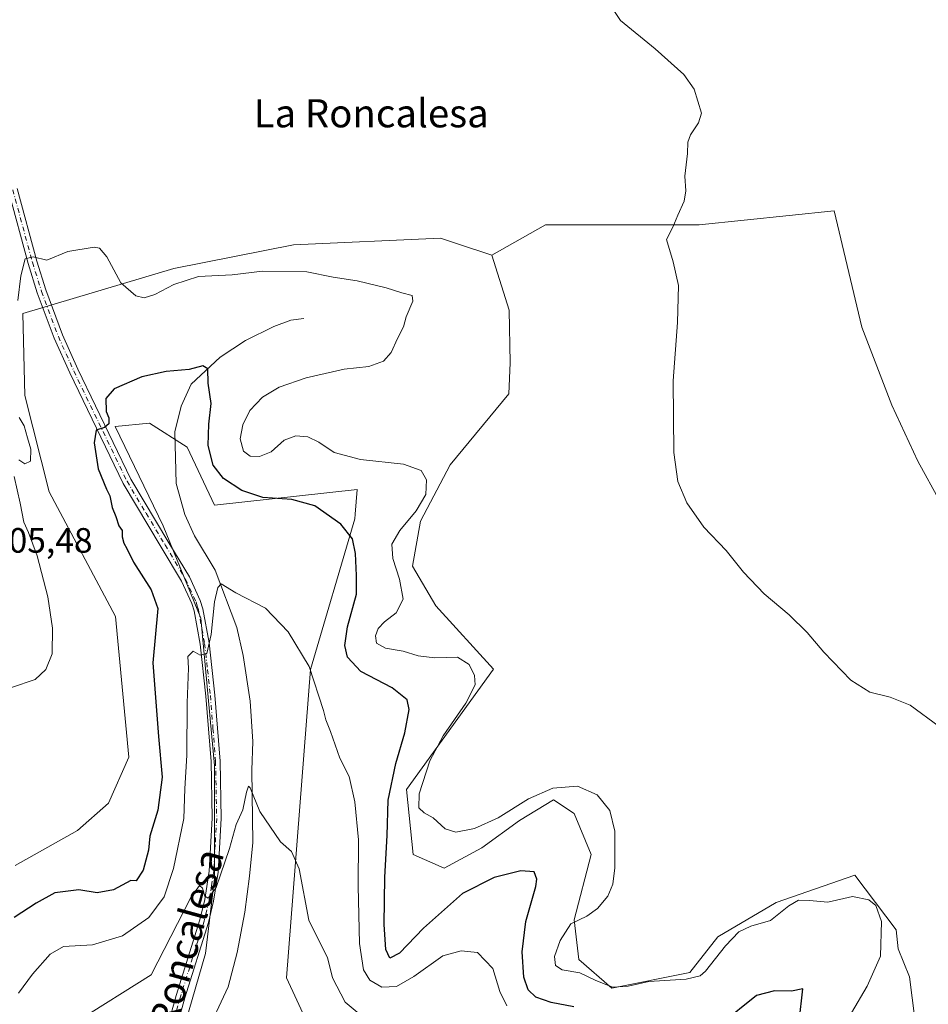
# Model space of a CAD drawing. Units: metres. Extents: x 632898 to 635495, y 4646404 to 4648766.
# Drawn here: x 634622 to 634881, y 4647900 to 4648180 of the extents above; entities that cross this region are included whole.
import ezdxf
from ezdxf.enums import TextEntityAlignment as Align

# ---------------------------------------------------------------- set-up
doc = ezdxf.new("R2010")
doc.units = ezdxf.units.M
doc.header["$MEASUREMENT"] = 0
doc.linetypes.add('DGN Style 4', pattern=[2.638475, 1.318413, -0.659207, 0.001648, -0.659207])
for name, color, linetype, lineweight in [('Corriente natural lineal', 142, 'Continuous', 13), ('Cultivos herbáceos CxS', 92, 'Continuous', 0), ('Curva de nivel maestra', 30, 'Continuous', 30), ('Curva de nivel normal', 30, 'Continuous', 0), ('Matorral CxS', 135, 'Continuous', 0), ('Pista no pavimentada Cxs', 111, 'Continuous', 0), ('Pista no pavimentada eje', 91, 'DGN Style 4', 0), ('Rótulo de punto de cota en terreno', 7, 'Continuous', 0), ('Suelo desnudo CxS', 253, 'Continuous', 0), ('Texto cartográfico', 7, 'Continuous', 0)]:
    doc.layers.add(name, color=color, linetype=linetype, lineweight=lineweight)
doc.styles.add('Style-Arial', font='txt')

msp = doc.modelspace()

# ---------------------------------------------------------------- linework, layer by layer
at = {"layer": 'Corriente natural lineal', "color": 142, "linetype": 'Continuous', "lineweight": 13}
msp.add_polyline3d([(634703.15, 4648094.8, 302.8), (634699.51, 4648094.31, 302.56), (634694.61, 4648092.49, 302.1), (634686.6, 4648088.47, 301.41), (634679.4, 4648083.75, 300.7), (634671.17, 4648076.13, 299.82), (634668.29, 4648069.83, 299.28), (634666.53, 4648062.52, 298.66), (634666.89, 4648047.83, 297.68), (634669.32, 4648039.02, 297.07), (634672.09, 4648032.94, 296.57), (634678, 4648023.18, 295.78), (634684.09, 4648006.85, 294.46), (634685.93, 4647998.87, 293.76), (634687.95, 4647985.93, 292.79), (634688.66, 4647974.47, 291.66), (634688.43, 4647966.32, 291.01), (634688.64, 4647945.74, 289.68), (634687.74, 4647936.11, 288.9), (634686.36, 4647925.95, 288.54), (634684.18, 4647914.44, 287.73), (634681.71, 4647904.7, 287.2), (634675.13, 4647890.59, 286.38)], dxfattribs=at)
at = {"layer": 'Cultivos herbáceos CxS', "color": 92, "linetype": 'Continuous', "lineweight": 0}
for points in [[(634884.12, 4648042.57, 313.4), (634877.77, 4648054.21, 313.34), (634870.36, 4648070.09, 313.23), (634861.89, 4648092.31, 312.81), (634853.96, 4648125.39, 311.84), (634815.59, 4648121.42, 310.17), (634771.94, 4648121.42, 307.75), (634756.68, 4648112.76, 306.72), (634746.61, 4648116.11, 306.71), (634742.07, 4648117.63, 306.75), (634700.2, 4648115.68, 306.62), (634666.18, 4648109.03, 305.87), (634623.28, 4648096.2, 304.94), (634623.8, 4648072.82, 304.59), (634630.73, 4648045.47, 304.69), (634649.61, 4648010.03, 304.38), (634653.46, 4647969.96, 303.98), (634647.62, 4647956.89, 303.82), (634638.86, 4647949.09, 303.58), (634621.1, 4647939.14, 303.05)], [(634974.49, 4648105.15, 317.03), (634947.62, 4648081.73, 317.15), (634929.63, 4648066.91, 316.89), (634903.17, 4648038.34, 314.57), (634891.53, 4648036.22, 313.58), (634884.12, 4648042.57, 313.4), (634877.77, 4648054.21, 313.34), (634870.36, 4648070.09, 313.23), (634861.89, 4648092.31, 312.81), (634853.96, 4648125.39, 311.84), (634815.59, 4648121.42, 310.17), (634771.94, 4648121.42, 307.75), (634756.68, 4648112.76, 306.72)], [(634621.1, 4647939.14, 303.05), (634638.86, 4647949.09, 303.58), (634647.62, 4647956.89, 303.82), (634653.46, 4647969.96, 303.98), (634649.61, 4648010.03, 304.38), (634630.73, 4648045.47, 304.69), (634623.8, 4648072.82, 304.59), (634623.28, 4648096.2, 304.94), (634666.18, 4648109.03, 305.87), (634700.2, 4648115.68, 306.62), (634742.07, 4648117.63, 306.75), (634746.61, 4648116.11, 306.71), (634756.68, 4648112.76, 306.72)], [(634598.94, 4647767.9, 278.73), (634626.2, 4647795.17, 280.03), (634648.6, 4647825.37, 281.79), (634660.09, 4647860.43, 283.96), (634667.66, 4647887.94, 286.34), (634675.26, 4647914.18, 288.61), (634677.81, 4647935.46, 290.44), (634677.81, 4647967.6, 292.9), (634673.91, 4648009.49, 296.07), (634663.2, 4648035.8, 297.58), (634649.57, 4648064.05, 299.95), (634659.31, 4648065.02, 299.29), (634670.02, 4648058.2, 298.39), (634677.81, 4648041.64, 297.46), (634718.31, 4648046.14, 302.97), (634717.82, 4648039.07, 300.97), (634717.73, 4648037.74, 300.71), (634705.07, 4647994.88, 294.96), (634698.26, 4647907.2, 287.66), (634704.1, 4647894.54, 287.48), (634801.28, 4647880.59, 294.53), (634815.1, 4647876.03, 294.84), (634834.92, 4647860.29, 295.67)], [(634667.66, 4647887.94, 286.34), (634675.26, 4647914.18, 288.61), (634677.81, 4647935.46, 290.44), (634677.81, 4647967.6, 292.9), (634673.91, 4648009.49, 296.07), (634663.2, 4648035.8, 297.58), (634649.57, 4648064.05, 299.95), (634659.31, 4648065.02, 299.29), (634670.02, 4648058.2, 298.39), (634677.81, 4648041.64, 297.46), (634718.31, 4648046.14, 302.97), (634717.82, 4648039.07, 300.97), (634717.73, 4648037.74, 300.71), (634705.07, 4647994.88, 294.96), (634698.26, 4647907.2, 287.66), (634704.1, 4647894.54, 287.48)]]:
    msp.add_polyline3d(points, dxfattribs=at)
at = {"layer": 'Curva de nivel maestra', "color": 30, "linetype": 'Continuous', "lineweight": 30, "elevation": 300, "flags": 128}
for points in [[(634779.97, 4647898.96), (634773.51, 4647900.2), (634769.18, 4647901.72), (634766.99, 4647903.86), (634765.78, 4647907.44), (634765.24, 4647914.61), (634766.34, 4647923.29), (634769.16, 4647933.17), (634769.44, 4647935.27), (634768.68, 4647937.39), (634764.87, 4647937.64), (634757.27, 4647935.79), (634748.33, 4647931.18), (634737.2, 4647921.37), (634730.41, 4647914.28), (634727.64, 4647912.83), (634726.47, 4647915.25), (634726.02, 4647922.39), (634726.23, 4647935.87), (634726.88, 4647947.7), (634727.19, 4647957.79), (634729.36, 4647968.17), (634731.94, 4647976.92), (634733.18, 4647983.58), (634732.6, 4647986.31), (634728.32, 4647989.7), (634719.41, 4647994.4), (634715.6, 4647998.42), (634714.82, 4648001.75), (634715.56, 4648007.08), (634718.16, 4648016.36), (634718.18, 4648021.66), (634717.86, 4648027.9), (634717, 4648032.14), (634713.72, 4648036.23), (634706.32, 4648041.5), (634699.81, 4648043.32), (634691.52, 4648043.86), (634685.57, 4648045.84), (634680.33, 4648049.24), (634677.41, 4648053.05), (634675.99, 4648058.62), (634676.12, 4648064.7), (634676.86, 4648070.62), (634676.02, 4648076.35), (634675.93, 4648080.46), (634674.43, 4648081.27), (634670.59, 4648080.3), (634664, 4648079.66), (634657.08, 4648078.15), (634649.24, 4648074.72), (634646.88, 4648072.05), (634647, 4648068.35), (634647.71, 4648066.52), (634647.73, 4648064.79), (634646.5, 4648063.78), (634644.16, 4648062.98), (634643.52, 4648059.39), (634644.69, 4648051.98), (634647.04, 4648046.21), (634647.97, 4648044.34), (634648.68, 4648040.98), (634649.7, 4648038.4), (634650.58, 4648035.75), (634651.53, 4648034.43), (634651.56, 4648032.62), (634651.95, 4648030.84), (634652.84, 4648029.35), (634654.76, 4648025.44), (634659.78, 4648017.6), (634661.65, 4648012.27), (634660.28, 4647996.81), (634661.82, 4647975.9), (634662.94, 4647964.27), (634661.71, 4647954.94), (634659.39, 4647947.54), (634658.98, 4647943.52), (634657.52, 4647937.89), (634655.52, 4647934.86), (634654.02, 4647934.88), (634649.1, 4647932.21), (634644.39, 4647931.36), (634639.18, 4647932.24), (634632.42, 4647931.38), (634627.05, 4647928.49), (634620.8, 4647924.41)], [(634844.05, 4647894.76), (634845.07, 4647904.1), (634841.88, 4647903.43), (634837.02, 4647903.57), (634831.93, 4647902.2), (634821.73, 4647894.05)]]:
    msp.add_lwpolyline(points, dxfattribs=at)
at = {"layer": 'Curva de nivel normal', "color": 30, "linetype": 'Continuous', "lineweight": 0, "flags": 128}
for points, elevation in [([(634883.83, 4647978.71), (634875.56, 4647984.77), (634869.93, 4647987.1), (634864.15, 4647988.52), (634858.76, 4647991.92), (634851, 4647999.87), (634846.31, 4648005.45), (634841.18, 4648010.48), (634834.04, 4648016.48), (634828.2, 4648022.59), (634823.28, 4648028.77), (634816.91, 4648035.44), (634812.12, 4648042.38), (634809.57, 4648048.36), (634808.43, 4648056.69), (634808.17, 4648077.03), (634809.46, 4648093.64), (634809.76, 4648104.15), (634808.2, 4648110.88), (634806.28, 4648117.19), (634808.12, 4648120.72), (634809.49, 4648124.19), (634811.34, 4648128.18), (634811.76, 4648131.05), (634811.48, 4648135.28), (634812.28, 4648141.67), (634812.39, 4648144.93), (634813.13, 4648147), (634815.36, 4648150.38), (634816.28, 4648153.13), (634814.15, 4648160.02), (634811.24, 4648164.13), (634803.12, 4648171.46), (634793.24, 4648179.54), (634789.18, 4648185.68)], 310), ([(634858.89, 4647897.29), (634863.4, 4647904.82), (634867.14, 4647913.42), (634867.43, 4647923.26), (634865.83, 4647927.81), (634863.81, 4647929.41), (634859.16, 4647930.38), (634852.21, 4647928.76), (634847, 4647929.23), (634843.88, 4647929.28), (634841.11, 4647927.71), (634835.92, 4647923.5), (634830.3, 4647921.88), (634826.83, 4647920.32), (634823.09, 4647916.33), (634817.41, 4647909.11), (634815.87, 4647907.77), (634811.9, 4647906.83), (634801.32, 4647906.2), (634795.36, 4647904.84), (634790.98, 4647904.6), (634785.98, 4647906.52), (634781.65, 4647908.64), (634776.62, 4647909.46), (634774.73, 4647910.72), (634774.46, 4647913.28), (634776.11, 4647917.82), (634779.13, 4647922.61), (634783.67, 4647924.78), (634786.71, 4647926.91), (634789.67, 4647930.5), (634791.04, 4647933.86), (634791.64, 4647938.51), (634791.59, 4647948.98), (634790.21, 4647954.8), (634786.6, 4647959.31), (634781.02, 4647961.7), (634774.01, 4647961.19), (634767.07, 4647958.18), (634758.41, 4647952.75), (634751.74, 4647949.66), (634746.41, 4647948.68), (634743.41, 4647949.63), (634739.99, 4647952.72), (634737.4, 4647954.16), (634735.9, 4647955.54), (634735.97, 4647959.61), (634739.05, 4647968.96), (634742.79, 4647976.07), (634749.27, 4647985.39), (634751.86, 4647990.6), (634751.75, 4647993.18), (634750.18, 4647996.38), (634746.84, 4647998.46), (634740.4, 4647998.25), (634735.73, 4647998.78), (634731.4, 4648000.15), (634726.36, 4648001.02), (634723.81, 4648002.44), (634723.53, 4648004.55), (634724.35, 4648006.57), (634726.16, 4648008.51), (634729.45, 4648011.04), (634731.38, 4648014.96), (634730.42, 4648020.64), (634728.45, 4648026.46), (634728.24, 4648030.54), (634730.44, 4648034.47), (634735.16, 4648040.01), (634737.87, 4648044.66), (634738.08, 4648048.84), (634736.54, 4648051.53), (634731.56, 4648053.29), (634719.3, 4648054.62), (634711.85, 4648056.69), (634707.46, 4648059.63), (634704.3, 4648061.14), (634700.86, 4648061.39), (634697.58, 4648060.13), (634693.86, 4648056.86), (634690.53, 4648055.47), (634687.88, 4648055.64), (634685.98, 4648057.07), (634685.09, 4648060.57), (634685.8, 4648064.51), (634687.84, 4648068.57), (634691.4, 4648072.36), (634696.2, 4648075.22), (634703.89, 4648077.88), (634714.65, 4648080.36), (634721.66, 4648081.14), (634725.84, 4648082.63), (634728.06, 4648085.06), (634729.84, 4648089.12), (634731.55, 4648092.38), (634732.26, 4648095.25), (634734.16, 4648099.71), (634733.98, 4648101.33), (634731.06, 4648102.02), (634726.62, 4648103.49), (634718.34, 4648105.46), (634711.49, 4648106.48), (634704.02, 4648107.99), (634691.42, 4648108.24), (634682.84, 4648107.18), (634673.19, 4648106.67), (634666.18, 4648104.43), (634660.8, 4648101.57), (634657.77, 4648100.6), (634655.38, 4648101.22), (634651.11, 4648104.94), (634647.16, 4648112.33), (634645.1, 4648114.73), (634643.56, 4648115.05), (634636.09, 4648113.86), (634630.07, 4648111.37), (634626.18, 4648112.29), (634623.94, 4648111.76), (634622.75, 4648106.87), (634621.9, 4648099.89)], 305), ([(634622.19, 4648066.59), (634623.65, 4648064.26), (634624.57, 4648060.8), (634625.54, 4648057.61), (634625.43, 4648054.23), (634623.83, 4648053.47), (634622.16, 4648054.6)], 305), ([(634620.85, 4648049.78), (634622.56, 4648042.28), (634623.52, 4648036.85), (634624.89, 4648033.86), (634627.36, 4648027.26), (634630.43, 4648015.6), (634631.76, 4648006.64), (634631.6, 4647999.41), (634629.8, 4647994.91), (634626.76, 4647992.1), (634620.09, 4647989.78)], 305), ([(634760.92, 4647899.26), (634758.93, 4647903.35), (634756.88, 4647909.89), (634752.58, 4647914.46), (634747.88, 4647914.86), (634742.68, 4647913.53), (634734.47, 4647907.64), (634729.49, 4647904.75), (634725.4, 4647904.6), (634721.99, 4647906.53), (634720.17, 4647909.51), (634719.02, 4647917.01), (634718.59, 4647933.28), (634718.72, 4647946.52), (634717.72, 4647957.33), (634716.05, 4647964.54), (634713.4, 4647969.69), (634710.77, 4647977.27), (634709.39, 4647980.6), (634708.8, 4647983.27), (634704.68, 4647995.79), (634698.72, 4648005.65), (634692.24, 4648012.36), (634683.82, 4648016.76), (634679.69, 4648019.25), (634678.68, 4648018.24), (634677.76, 4648014.18), (634676.84, 4648004.87), (634675.6, 4647999.46), (634673.75, 4647998.98), (634671.75, 4648000.1), (634670.24, 4647998.64), (634670.38, 4647995.28), (634670.03, 4647985.4), (634669.9, 4647970.54), (634669.36, 4647961), (634669.03, 4647952.55), (634666.1, 4647938.35), (634663.42, 4647930.27), (634659.06, 4647924.39), (634651.58, 4647919.18), (634643.12, 4647916.66), (634634.86, 4647916.1), (634631.05, 4647913.98), (634626.04, 4647908.29), (634622.02, 4647902.9)], 295), ([(634720.08, 4647896.06), (634714.95, 4647900.34), (634711.37, 4647907.23), (634709.91, 4647912.97), (634707.62, 4647917.5), (634704.58, 4647923.59), (634701.87, 4647938.2), (634699.69, 4647943.17), (634696.5, 4647945.88), (634690.69, 4647954.51), (634687.92, 4647961.31), (634687.49, 4647961.71), (634686.84, 4647960.01), (634685.81, 4647955.03), (634683.97, 4647950.83), (634682.06, 4647944.02), (634678.24, 4647932.95), (634675.97, 4647929.87), (634675.05, 4647930.42), (634674.37, 4647932.75), (634673.52, 4647933.47), (634670.91, 4647929.87), (634659.75, 4647908.08), (634638.62, 4647894.78)], 290)]:
    msp.add_lwpolyline(points, dxfattribs=dict(at, elevation=elevation))
at = {"layer": 'Matorral CxS', "color": 135, "linetype": 'Continuous', "lineweight": 0}
for points in [[(634876.91, 4647895.61, 306.57), (634875.37, 4647907.55, 306.28), (634872.2, 4647915.44, 305.58), (634871.57, 4647920.84, 305.44), (634859.89, 4647936.43, 306.32), (634837.49, 4647928.64, 306.08), (634820.94, 4647918.89, 305.73), (634812.96, 4647908.71, 305.3), (634790.76, 4647904.28, 304.97), (634781.41, 4647912.47, 305.29), (634780.05, 4647923.77, 304.17), (634784.91, 4647942.27, 303.58), (634780.05, 4647953.96, 303.91), (634774.2, 4647957.86, 304.85), (634764.47, 4647952.02, 304.79), (634753.76, 4647944.22, 304.48), (634743.05, 4647938.38, 304.53), (634734.28, 4647942.27, 303.33), (634732.33, 4647960.78, 301.72), (634757.09, 4647995.05, 305.76), (634740.75, 4648013.05, 306), (634734.11, 4648024.31, 305.56), (634736.33, 4648037.08, 305.02), (634744.82, 4648053.17, 306.04), (634761.47, 4648073.3, 307.49), (634761.88, 4648082.2, 307.32), (634761.55, 4648097.17, 306.98), (634756.68, 4648112.76, 306.72), (634771.94, 4648121.42, 307.75), (634815.59, 4648121.42, 310.17), (634853.96, 4648125.39, 311.84), (634861.89, 4648092.31, 312.81), (634870.36, 4648070.09, 313.23), (634877.77, 4648054.21, 313.34), (634884.12, 4648042.57, 313.4)], [(634974.49, 4648105.15, 317.03), (634947.62, 4648081.73, 317.15), (634929.63, 4648066.91, 316.89), (634903.17, 4648038.34, 314.57), (634891.53, 4648036.22, 313.58), (634884.12, 4648042.57, 313.4), (634877.77, 4648054.21, 313.34), (634870.36, 4648070.09, 313.23), (634861.89, 4648092.31, 312.81), (634853.96, 4648125.39, 311.84), (634815.59, 4648121.42, 310.17), (634771.94, 4648121.42, 307.75), (634756.68, 4648112.76, 306.72)], [(634876.91, 4647895.61, 306.57), (634875.37, 4647907.55, 306.28), (634872.2, 4647915.44, 305.58), (634871.57, 4647920.84, 305.44), (634859.89, 4647936.43, 306.32), (634837.49, 4647928.64, 306.08), (634820.94, 4647918.89, 305.73), (634812.96, 4647908.71, 305.3), (634790.76, 4647904.28, 304.97), (634781.41, 4647912.47, 305.29), (634780.05, 4647923.77, 304.17), (634784.91, 4647942.27, 303.58), (634780.05, 4647953.96, 303.91), (634774.2, 4647957.86, 304.85), (634764.47, 4647952.02, 304.79), (634753.76, 4647944.22, 304.48), (634743.05, 4647938.38, 304.53), (634734.28, 4647942.27, 303.33), (634732.33, 4647960.78, 301.72), (634757.09, 4647995.05, 305.76), (634740.75, 4648013.05, 306), (634734.11, 4648024.31, 305.56), (634736.33, 4648037.08, 305.02), (634744.82, 4648053.17, 306.04), (634761.47, 4648073.3, 307.49), (634761.88, 4648082.2, 307.32), (634761.55, 4648097.17, 306.98), (634756.68, 4648112.76, 306.72)]]:
    msp.add_polyline3d(points, dxfattribs=at)
at = {"layer": 'Pista no pavimentada Cxs', "color": 111, "linetype": 'Continuous', "lineweight": 0}
for points in [[(634656.57, 4647864.86, 284.17), (634666.87, 4647902.21, 287.57), (634673.6, 4647923.7, 289.56), (634675.02, 4647929.51, 290.08), (634676.28, 4647937.57, 290.7), (634677.13, 4647952.61, 291.6), (634676.81, 4647968.75, 292.83), (634675.34, 4647987.37, 294.28), (634673.72, 4648002.13, 295.35), (634671.95, 4648011.63, 296.13), (634671.33, 4648013.68, 296.35), (634668.42, 4648020.07, 296.69), (634662.63, 4648029.69, 297.31), (634651.78, 4648047.84, 298.96), (634636.6, 4648079.32, 301.58), (634632.21, 4648089.13, 302.64), (634627.38, 4648102.07, 304.2), (634624.77, 4648110.38, 305.15), (634619.18, 4648131.1, 305.76)], [(634656.57, 4647864.86, 284.17), (634666.87, 4647902.21, 287.57), (634673.6, 4647923.7, 289.56), (634675.02, 4647929.51, 290.08), (634676.28, 4647937.57, 290.7), (634677.13, 4647952.61, 291.6), (634676.81, 4647968.75, 292.83), (634675.34, 4647987.37, 294.28), (634673.72, 4648002.13, 295.35), (634671.95, 4648011.63, 296.13), (634671.33, 4648013.68, 296.35), (634668.42, 4648020.07, 296.69), (634662.63, 4648029.69, 297.31), (634651.78, 4648047.84, 298.96), (634636.6, 4648079.32, 301.58), (634632.21, 4648089.13, 302.64), (634627.38, 4648102.07, 304.2), (634624.77, 4648110.38, 305.15), (634619.18, 4648131.1, 305.76)], [(634621.66, 4648131.7, 305.93), (634627.22, 4648111.09, 305.07), (634629.79, 4648102.9, 304.27), (634634.57, 4648090.1, 302.72), (634638.91, 4648080.39, 301.37), (634654.02, 4648049.05, 298.73), (634664.82, 4648031, 297.13), (634670.68, 4648021.25, 296.41), (634673.72, 4648014.57, 295.94), (634674.43, 4648012.23, 295.79), (634676.24, 4648002.5, 295.13), (634677.88, 4647987.61, 293.96), (634679.35, 4647968.87, 292.36), (634679.68, 4647952.57, 291.26), (634678.81, 4647937.3, 290.22), (634677.52, 4647929.01, 289.76), (634676.05, 4647923.01, 289.27), (634669.31, 4647901.5, 287.29), (634659.01, 4647864.15, 284.11)], [(634621.66, 4648131.7, 305.93), (634627.22, 4648111.09, 305.07), (634629.79, 4648102.9, 304.27), (634634.57, 4648090.1, 302.72), (634638.91, 4648080.39, 301.37), (634654.02, 4648049.05, 298.73), (634664.82, 4648031, 297.13), (634670.68, 4648021.25, 296.41), (634673.72, 4648014.57, 295.94), (634674.43, 4648012.23, 295.79), (634676.24, 4648002.5, 295.13), (634677.88, 4647987.61, 293.96), (634679.35, 4647968.87, 292.36), (634679.68, 4647952.57, 291.26), (634678.81, 4647937.3, 290.22), (634677.52, 4647929.01, 289.76), (634676.05, 4647923.01, 289.27), (634669.31, 4647901.5, 287.29), (634659.01, 4647864.15, 284.11)]]:
    msp.add_polyline3d(points, dxfattribs=at)
at = {"layer": 'Pista no pavimentada eje', "color": 91, "linetype": 'DGN Style 4', "lineweight": 0}
msp.add_polyline3d([(634620.42, 4648131.4, 305.84), (634626, 4648110.74, 305.1), (634628.59, 4648102.49, 304.21), (634633.39, 4648089.62, 302.63), (634635.59, 4648084.71, 302.07), (634637.76, 4648079.86, 301.4), (634652.9, 4648048.45, 298.8), (634658.33, 4648039.37, 297.99), (634663.73, 4648030.35, 297.22), (634666.62, 4648025.54, 296.91), (634669.55, 4648020.66, 296.54), (634672.53, 4648014.13, 296.08), (634672.88, 4648012.96, 295.99), (634673.19, 4648011.93, 295.91), (634674.98, 4648002.32, 295.24), (634675.8, 4647994.87, 294.71), (634676.61, 4647987.49, 294.13), (634677.35, 4647978.18, 293.34), (634678.08, 4647968.81, 292.52), (634678.24, 4647960.74, 291.94), (634678.41, 4647952.59, 291.38), (634677.98, 4647945.07, 290.89), (634677.55, 4647937.44, 290.43), (634676.9, 4647933.29, 290.21), (634676.27, 4647929.26, 289.92), (634674.83, 4647923.36, 289.41), (634668.09, 4647901.86, 287.38), (634657.79, 4647864.51, 284.07)], dxfattribs=at)
at = {"layer": 'Suelo desnudo CxS', "color": 253, "linetype": 'Continuous', "lineweight": 0}
for points in [[(634621.1, 4647939.14, 303.05), (634638.86, 4647949.09, 303.58), (634647.62, 4647956.89, 303.82), (634653.46, 4647969.96, 303.98), (634649.61, 4648010.03, 304.38), (634630.73, 4648045.47, 304.69), (634623.8, 4648072.82, 304.59), (634623.28, 4648096.2, 304.94), (634666.18, 4648109.03, 305.87), (634700.2, 4648115.68, 306.62), (634742.07, 4648117.63, 306.75), (634746.61, 4648116.11, 306.71), (634756.68, 4648112.76, 306.72), (634761.55, 4648097.17, 306.98), (634761.88, 4648082.2, 307.32), (634761.47, 4648073.3, 307.49), (634744.82, 4648053.17, 306.04), (634736.33, 4648037.08, 305.02), (634734.11, 4648024.31, 305.56), (634740.75, 4648013.05, 306), (634757.09, 4647995.05, 305.76), (634732.33, 4647960.78, 301.72), (634734.28, 4647942.27, 303.33), (634743.05, 4647938.38, 304.53), (634753.76, 4647944.22, 304.48), (634764.47, 4647952.02, 304.79), (634774.2, 4647957.86, 304.85), (634780.05, 4647953.96, 303.91), (634784.91, 4647942.27, 303.58), (634780.05, 4647923.77, 304.17), (634781.41, 4647912.47, 305.29), (634790.76, 4647904.28, 304.97), (634812.96, 4647908.71, 305.3), (634820.94, 4647918.89, 305.73), (634837.49, 4647928.64, 306.08), (634859.89, 4647936.43, 306.32), (634871.57, 4647920.84, 305.44), (634872.2, 4647915.44, 305.58), (634875.37, 4647907.55, 306.28), (634876.91, 4647895.61, 306.57)], [(634621.1, 4647939.14, 303.05), (634638.86, 4647949.09, 303.58), (634647.62, 4647956.89, 303.82), (634653.46, 4647969.96, 303.98), (634649.61, 4648010.03, 304.38), (634630.73, 4648045.47, 304.69), (634623.8, 4648072.82, 304.59), (634623.28, 4648096.2, 304.94), (634666.18, 4648109.03, 305.87), (634700.2, 4648115.68, 306.62), (634742.07, 4648117.63, 306.75), (634746.61, 4648116.11, 306.71), (634756.68, 4648112.76, 306.72)], [(634876.91, 4647895.61, 306.57), (634875.37, 4647907.55, 306.28), (634872.2, 4647915.44, 305.58), (634871.57, 4647920.84, 305.44), (634859.89, 4647936.43, 306.32), (634837.49, 4647928.64, 306.08), (634820.94, 4647918.89, 305.73), (634812.96, 4647908.71, 305.3), (634790.76, 4647904.28, 304.97), (634781.41, 4647912.47, 305.29), (634780.05, 4647923.77, 304.17), (634784.91, 4647942.27, 303.58), (634780.05, 4647953.96, 303.91), (634774.2, 4647957.86, 304.85), (634764.47, 4647952.02, 304.79), (634753.76, 4647944.22, 304.48), (634743.05, 4647938.38, 304.53), (634734.28, 4647942.27, 303.33), (634732.33, 4647960.78, 301.72), (634757.09, 4647995.05, 305.76), (634740.75, 4648013.05, 306), (634734.11, 4648024.31, 305.56), (634736.33, 4648037.08, 305.02), (634744.82, 4648053.17, 306.04), (634761.47, 4648073.3, 307.49), (634761.88, 4648082.2, 307.32), (634761.55, 4648097.17, 306.98), (634756.68, 4648112.76, 306.72)], [(634598.94, 4647767.9, 278.73), (634626.2, 4647795.17, 280.03), (634648.6, 4647825.37, 281.79), (634660.09, 4647860.43, 283.96), (634667.66, 4647887.94, 286.34), (634675.26, 4647914.18, 288.61), (634677.81, 4647935.46, 290.44), (634677.81, 4647967.6, 292.9), (634673.91, 4648009.49, 296.07), (634663.2, 4648035.8, 297.58), (634649.57, 4648064.05, 299.95), (634659.31, 4648065.02, 299.29), (634670.02, 4648058.2, 298.39), (634677.81, 4648041.64, 297.46), (634718.31, 4648046.14, 302.97), (634717.82, 4648039.07, 300.97), (634717.73, 4648037.74, 300.71), (634705.07, 4647994.88, 294.96), (634698.26, 4647907.2, 287.66), (634704.1, 4647894.54, 287.48), (634801.28, 4647880.59, 294.53), (634815.1, 4647876.03, 294.84), (634834.92, 4647860.29, 295.67)], [(634704.1, 4647894.54, 287.48), (634698.26, 4647907.2, 287.66), (634705.07, 4647994.88, 294.96), (634717.73, 4648037.74, 300.71), (634717.82, 4648039.07, 300.97), (634718.31, 4648046.14, 302.97), (634677.81, 4648041.64, 297.46), (634670.02, 4648058.2, 298.39), (634659.31, 4648065.02, 299.29), (634649.57, 4648064.05, 299.95), (634663.2, 4648035.8, 297.58), (634673.91, 4648009.49, 296.07), (634677.81, 4647967.6, 292.9), (634677.81, 4647935.46, 290.44), (634675.26, 4647914.18, 288.61), (634667.66, 4647887.94, 286.34)]]:
    msp.add_polyline3d(points, dxfattribs=at)

# ---------------------------------------------------------------- texts
at = {"layer": 'Rótulo de punto de cota en terreno', "color": 7, "linetype": 'Continuous', "lineweight": 0, "style": 'Style-Arial'}
msp.add_text('305,48', height=7, dxfattribs=at).set_placement((634613.94, 4648028.15))
at = {"layer": 'Texto cartográfico', "color": 7, "linetype": 'Continuous', "lineweight": 0, "style": 'Style-Arial'}
msp.add_text('La Roncalesa', height=8, dxfattribs=at).set_placement((634722.35, 4648153.13), align=Align.MIDDLE_CENTER)
msp.add_text('Cuesta de la Roncalesa', height=8, rotation=74.5906, dxfattribs=at).set_placement((634661.25, 4647887.35), align=Align.MIDDLE_CENTER)

doc.saveas('drawing.dxf')
